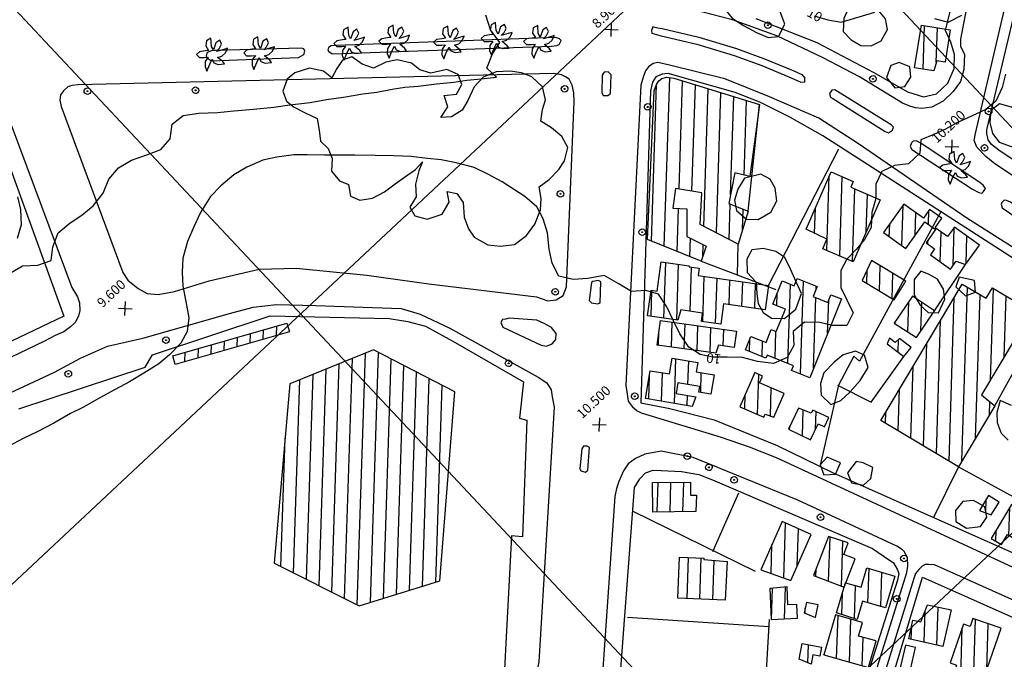
# Model space of a CAD drawing. Extents: x 649309 to 653467, y 5589783 to 5592689.
# Drawn here: x 651356 to 651660, y 5591002 to 5591200 of the extents above; entities that cross this region are included whole.
import ezdxf

# ---------------------------------------------------------------- set-up
doc = ezdxf.new("R2010")
doc.units = 0
doc.header["$LTSCALE"] = 10
doc.header["$MEASUREMENT"] = 0
doc.layers.get('0').update_dxf_attribs({"linetype": 'CONTINUOUS'})
for name, color, linetype in [('10', 2, 'CONTINUOUS'), ('15', 3, 'CONTINUOUS'), ('20', 1, 'CONTINUOUS'), ('49', 42, 'CONTINUOUS'), ('5', 255, 'CONTINUOUS'), ('50', 132, 'CONTINUOUS'), ('51', 255, 'CONTINUOUS'), ('52', 255, 'CONTINUOUS'), ('60', 74, 'CONTINUOUS'), ('90', 255, 'CONTINUOUS'), ('900', 255, 'CONTINUOUS')]:
    doc.layers.add(name, color=color, linetype=linetype)

# ---------------------------------------------------------------- blocks, each defined once
blk = doc.blocks.new('COD042', base_point=(649901.357867, 5591968.057061))
at = {"layer": '5'}
for p, q in [((649899.860267, 5591966.554661), (649902.860267, 5591969.554661)), ((649899.860267, 5591969.554661), (649902.860267, 5591966.554661))]:
    blk.add_line(p, q, dxfattribs=at)
blk = doc.blocks.new('*X1464')
at = {"layer": '51', "color": 0}
for p, q in [((651472.055147, 5590578.285851), (651482.882018, 5590589.112721)), ((651473.921012, 5590574.494815), (651487.62806, 5590588.201862)), ((651479.59974, 5590574.516641), (651489.57903, 5590584.495931))]:
    blk.add_line(p, q, dxfattribs=at)
blk = doc.blocks.new('*X1465')
at = {"layer": '51', "color": 0}
for p, q in [((651468.917864, 5590597.278567), (651472.007151, 5590600.367854)), ((651471.211405, 5590593.915207), (651478.02056, 5590600.724362)), ((651473.504946, 5590590.551847), (651481.818736, 5590598.865637))]:
    blk.add_line(p, q, dxfattribs=at)
blk = doc.blocks.new('*X1521')
at = {"layer": '51', "color": 0}
for p, q in [((651426.931402, 5590653.932106), (651435.938152, 5590662.938854)), ((651429.727217, 5590651.071019), (651438.734762, 5590660.078564)), ((651432.523031, 5590648.209933), (651441.142781, 5590656.829682))]:
    blk.add_line(p, q, dxfattribs=at)
blk = doc.blocks.new('*X1522')
at = {"layer": '51', "color": 0}
for p, q in [((651438.509132, 5590679.809835), (651444.949899, 5590686.250601)), ((651441.452755, 5590677.096556), (651447.893935, 5590683.537736)), ((651444.396377, 5590674.383278), (651450.837971, 5590680.824872))]:
    blk.add_line(p, q, dxfattribs=at)
blk = doc.blocks.new('*X1523')
at = {"layer": '51', "color": 0}
for p, q in [((651451.17985, 5590641.790553), (651457.544868, 5590648.155571)), ((651453.115218, 5590638.06902), (651465.150493, 5590650.104295)), ((651458.685484, 5590637.982385), (651466.835246, 5590646.132147))]:
    blk.add_line(p, q, dxfattribs=at)
blk = doc.blocks.new('*X1524')
at = {"layer": '51', "color": 0}
for p, q in [((651441.583511, 5590631.377313), (651448.412048, 5590638.205849)), ((651444.636756, 5590628.773657), (651451.563856, 5590635.700756))]:
    blk.add_line(p, q, dxfattribs=at)
blk = doc.blocks.new('*X1525')
at = {"layer": '51', "color": 0}
for p, q in [((651462.551309, 5590627.885111), (651472.206788, 5590637.540589)), ((651460.700262, 5590631.690965), (651462.339236, 5590633.329939)), ((651464.402357, 5590624.079258), (651474.256765, 5590633.933666))]:
    blk.add_line(p, q, dxfattribs=at)
blk = doc.blocks.new('*X1526')
at = {"layer": '51', "color": 0}
blk.add_line((651450.440367, 5590625.617268), (651451.662408, 5590626.839309), dxfattribs=at)
blk = doc.blocks.new('*X1537')
at = {"layer": '51', "color": 0}
blk.add_line((651440.621586, 5590613.818487), (651444.568498, 5590617.765399), dxfattribs=at)
blk = doc.blocks.new('*X1538')
at = {"layer": '51', "color": 0}
for p, q in [((651448.025648, 5590608.746351), (651457.440873, 5590618.161576)), ((651450.149135, 5590605.212937), (651459.561611, 5590614.625413)), ((651445.902161, 5590612.279765), (651445.968185, 5590612.345789)), ((651452.272622, 5590601.679523), (651458.485925, 5590607.892826))]:
    blk.add_line(p, q, dxfattribs=at)
blk = doc.blocks.new('*X1539')
at = {"layer": '51', "color": 0}
for p, q in [((651458.475345, 5590617.592949), (651463.17079, 5590622.288394)), ((651460.505063, 5590613.965767), (651467.709479, 5590621.170182)), ((651466.905115, 5590614.708917), (651474.356644, 5590622.160446)), ((651469.004181, 5590611.151083), (651476.453322, 5590618.600223))]:
    blk.add_line(p, q, dxfattribs=at)
blk = doc.blocks.new('*X1549')
at = {"layer": '51', "color": 0}
for p, q in [((651512.949815, 5590600.093617), (651519.033266, 5590606.177067)), ((651508.769955, 5590601.570658), (651511.148498, 5590603.949201)), ((651514.503506, 5590595.990408), (651521.15302, 5590602.639921))]:
    blk.add_line(p, q, dxfattribs=at)
blk = doc.blocks.new('*X1551')
at = {"layer": '51', "color": 0}
for p, q in [((651513.912765, 5590633.941074), (651543.071406, 5590663.099713)), ((651515.178039, 5590629.549447), (651551.016965, 5590665.38837)), ((651518.150046, 5590626.864553), (651556.169124, 5590664.883628)), ((651512.647492, 5590638.332702), (651535.125848, 5590660.811056)), ((651526.094582, 5590629.152187), (651557.434483, 5590660.492087)), ((651511.382219, 5590642.724329), (651527.180289, 5590658.522399)), ((651541.713725, 5590639.114429), (651561.752769, 5590659.153471)), ((651508.851672, 5590651.507584), (651511.289173, 5590653.945084)), ((651510.116946, 5590647.115957), (651519.234731, 5590656.233742)), ((651549.65915, 5590641.402953), (651563.018513, 5590654.762314)), ((651557.604575, 5590643.691476), (651564.284256, 5590650.371157)), ((651534.039117, 5590631.439822), (651536.956681, 5590634.357385))]:
    blk.add_line(p, q, dxfattribs=at)
blk = doc.blocks.new('*X1552')
at = {"layer": '51', "color": 0}
for p, q in [((651532.086985, 5590671.947688), (651532.553154, 5590672.413857)), ((651533.233191, 5590667.436993), (651539.842138, 5590674.04594)), ((651536.361992, 5590664.908894), (651542.620385, 5590671.167286))]:
    blk.add_line(p, q, dxfattribs=at)
blk = doc.blocks.new('*X1553')
at = {"layer": '51', "color": 0}
blk.add_line((651526.732473, 5590664.959374), (651529.485689, 5590667.71259), dxfattribs=at)
blk = doc.blocks.new('*X1554')
at = {"layer": '51', "color": 0}
for p, q in [((651550.088382, 5590688.109787), (651559.055818, 5590697.077222)), ((651549.146511, 5590692.824817), (651551.986349, 5590695.664655)), ((651555.325626, 5590687.69013), (651560.271946, 5590692.63645)), ((651560.604827, 5590687.31243), (651563.713695, 5590690.421298)), ((651556.339373, 5590683.046976), (651557.187003, 5590683.894606)), ((651564.844176, 5590685.894878), (651564.90992, 5590685.960622)), ((651555.353253, 5590676.403956), (651561.863289, 5590682.913992)), ((651557.424464, 5590672.818266), (651565.86521, 5590681.259011)), ((651560.721308, 5590670.458209), (651566.851366, 5590676.588267))]:
    blk.add_line(p, q, dxfattribs=at)
blk = doc.blocks.new('*X1555')
at = {"layer": '51', "color": 0}
for p, q in [((651534.22213, 5590687.072833), (651537.160723, 5590690.011425)), ((651535.466886, 5590682.660688), (651540.993941, 5590688.187743)), ((651536.711642, 5590678.248543), (651542.23697, 5590683.773871))]:
    blk.add_line(p, q, dxfattribs=at)
blk = doc.blocks.new('*X1556')
at = {"layer": '51', "color": 0}
for p, q in [((651532.178594, 5590702.926198), (651548.512459, 5590719.260062)), ((651533.049199, 5590709.453704), (651538.561227, 5590714.965731)), ((651533.884444, 5590698.975148), (651551.291294, 5590716.381996)), ((651535.590294, 5590695.024097), (651551.550242, 5590710.984044)), ((651545.010053, 5590698.786954), (651553.255121, 5590707.032022))]:
    blk.add_line(p, q, dxfattribs=at)
blk = doc.blocks.new('*X1557')
at = {"layer": '51', "color": 0}
for p, q in [((651499.463945, 5590685.71155), (651516.789704, 5590703.037308)), ((651509.183195, 5590701.087699), (651511.930166, 5590703.83467)), ((651493.321728, 5590696.540036), (651496.005714, 5590699.224021)), ((651500.073401, 5590680.664105), (651520.398471, 5590700.989174)), ((651495.113705, 5590692.675111), (651498.468796, 5590696.030202)), ((651521.594842, 5590696.528643), (651522.188549, 5590697.122351)), ((651497.675259, 5590689.579765), (651503.54132, 5590695.445825)), ((651504.222007, 5590679.15581), (651519.698703, 5590694.632505)), ((651514.756004, 5590684.032905), (651522.040637, 5590691.317538))]:
    blk.add_line(p, q, dxfattribs=at)
blk = doc.blocks.new('*X1558')
at = {"layer": '51', "color": 0}
for p, q in [((651480.109055, 5590684.549758), (651483.293999, 5590687.734701)), ((651481.811979, 5590680.595781), (651490.566798, 5590689.350599)), ((651484.422024, 5590677.548926), (651490.51774, 5590683.644641))]:
    blk.add_line(p, q, dxfattribs=at)
blk = doc.blocks.new('*X1559')
at = {"layer": '51', "color": 0}
for p, q in [((651487.404604, 5590666.248406), (651493.069916, 5590671.913718)), ((651485.803919, 5590670.304622), (651486.598396, 5590671.099099)), ((651491.791922, 5590664.978823), (651495.646281, 5590668.833181))]:
    blk.add_line(p, q, dxfattribs=at)
blk = doc.blocks.new('*X1560')
at = {"layer": '51', "color": 0}
for p, q in [((651460.547068, 5590707.111573), (651465.631351, 5590712.195855)), ((651462.984864, 5590703.892468), (651469.18486, 5590710.092463)), ((651465.422659, 5590700.673363), (651475.183733, 5590710.434435)), ((651472.452616, 5590702.046418), (651477.621707, 5590707.215508)), ((651467.860455, 5590697.454257), (651470.086791, 5590699.680593)), ((651473.639284, 5590697.576185), (651477.95439, 5590701.891291))]:
    blk.add_line(p, q, dxfattribs=at)
blk = doc.blocks.new('*X1561')
at = {"layer": '51', "color": 0}
for p, q in [((651474.135999, 5590717.167405), (651477.048961, 5590720.080367)), ((651476.659949, 5590714.034454), (651482.122062, 5590719.496567)), ((651479.183898, 5590710.901502), (651484.64565, 5590716.363253)), ((651481.707848, 5590707.768551), (651487.169237, 5590713.22994)), ((651484.231798, 5590704.6356), (651489.692825, 5590710.096627)), ((651488.589475, 5590703.336376), (651492.216412, 5590706.963313))]:
    blk.add_line(p, q, dxfattribs=at)
blk = doc.blocks.new('*X1562')
at = {"layer": '51', "color": 0}
for p, q in [((651481.093241, 5590722.128449), (651493.311591, 5590734.346798)), ((651478.579063, 5590725.271172), (651484.243999, 5590730.936108)), ((651483.607419, 5590718.985726), (651495.824232, 5590731.202539)), ((651488.429677, 5590718.151083), (651498.125199, 5590727.846604)), ((651489.067927, 5590713.132432), (651499.000125, 5590723.064629)), ((651491.581361, 5590709.988965), (651501.5141, 5590719.921703)), ((651498.66191, 5590711.412613), (651504.028075, 5590716.778778)), ((651501.176088, 5590708.26989), (651506.54205, 5590713.635852)), ((651503.690266, 5590705.127167), (651509.056025, 5590710.492926))]:
    blk.add_line(p, q, dxfattribs=at)
blk = doc.blocks.new('*X1563')
at = {"layer": '51', "color": 0}
for p, q in [((651494.580851, 5590742.16606), (651528.869333, 5590776.45454)), ((651496.378615, 5590738.306924), (651533.304673, 5590775.232979)), ((651511.837287, 5590748.108694), (651535.541739, 5590771.813144)), ((651514.28942, 5590744.903926), (651537.591449, 5590768.205953)), ((651509.473437, 5590734.431042), (651539.641159, 5590764.598763)), ((651510.966323, 5590730.267028), (651541.690869, 5590760.991572)), ((651522.244612, 5590735.888416), (651543.74058, 5590757.384381)), ((651529.462751, 5590737.449653), (651545.79029, 5590753.777191)), ((651498.176379, 5590734.447787), (651507.578499, 5590743.849906)), ((651499.974143, 5590730.58865), (651503.974554, 5590734.589061)), ((651512.459209, 5590726.103013), (651520.180337, 5590733.82414)), ((651502.842293, 5590727.799899), (651505.51854, 5590730.476146)), ((651517.538014, 5590725.524917), (651522.021654, 5590730.008557))]:
    blk.add_line(p, q, dxfattribs=at)
blk = doc.blocks.new('*X1564')
at = {"layer": '51', "color": 0}
blk.add_line((651512.483794, 5590610.060695), (651515.432687, 5590613.009588), dxfattribs=at)
blk = doc.blocks.new('*X1565')
at = {"layer": '51', "color": 0}
for p, q in [((651606.832339, 5590691.099241), (651624.369344, 5590708.636245)), ((651603.320827, 5590693.24463), (651615.242287, 5590705.166089))]:
    blk.add_line(p, q, dxfattribs=at)
blk = doc.blocks.new('*X1566')
at = {"layer": '51', "color": 0}
for p, q in [((651632.646767, 5590709.637472), (651659.91397, 5590736.904672)), ((651635.028445, 5590706.362249), (651662.274382, 5590733.608183)), ((651648.846097, 5590714.522999), (651664.577191, 5590730.254092)), ((651630.265089, 5590712.912695), (651641.87149, 5590724.519094))]:
    blk.add_line(p, q, dxfattribs=at)
blk = doc.blocks.new('*X1602')
at = {"layer": '51', "color": 0}
for p, q in [((651592.303323, 5590723.537125), (651601.785905, 5590733.019706)), ((651596.712995, 5590722.289896), (651604.247952, 5590729.824853))]:
    blk.add_line(p, q, dxfattribs=at)
blk = doc.blocks.new('*X1675')
at = {"layer": '51', "color": 0}
for p, q in [((651363.775541, 5590813.640748), (651365.849566, 5590815.714774)), ((651367.514848, 5590811.723155), (651369.589184, 5590813.797491)), ((651371.254155, 5590809.805561), (651373.328802, 5590811.880207)), ((651374.993463, 5590807.887968), (651377.068419, 5590809.962924)), ((651378.73277, 5590805.970374), (651380.808037, 5590808.045641)), ((651382.472078, 5590804.052781), (651384.547655, 5590806.128358)), ((651386.211385, 5590802.135187), (651388.287272, 5590804.211074)), ((651389.950693, 5590800.217594), (651392.02689, 5590802.293791))]:
    blk.add_line(p, q, dxfattribs=at)
blk = doc.blocks.new('*X1682')
at = {"layer": '51', "color": 0}
for p, q in [((651343.592771, 5590742.945585), (651385.884691, 5590785.237502)), ((651345.110549, 5590738.806463), (651389.963796, 5590783.659706)), ((651346.628327, 5590734.66734), (651394.042901, 5590782.08191)), ((651348.146105, 5590730.528217), (651398.122005, 5590780.504113)), ((651349.663883, 5590726.389094), (651402.20111, 5590778.926317)), ((651351.181661, 5590722.249971), (651406.280214, 5590777.34852)), ((651342.074993, 5590747.084708), (651370.145154, 5590775.154867)), ((651354.633288, 5590720.044697), (651409.374386, 5590774.785791)), ((651358.445159, 5590718.199667), (651410.860321, 5590770.614826)), ((651362.25703, 5590716.354637), (651412.346257, 5590766.44386)), ((651366.068901, 5590714.509607), (651413.832193, 5590762.272895)), ((651369.880772, 5590712.664577), (651415.318129, 5590758.10193)), ((651373.692643, 5590710.819547), (651416.804064, 5590753.930965))]:
    blk.add_line(p, q, dxfattribs=at)
blk = doc.blocks.new('COD003', base_point=(649942.140172, 5591016.992338))
at = {"layer": '52'}
for points in [[(649942.165772, 5591015.980138), (649941.763772, 5591016.049738), (649941.435772, 5591016.268938), (649941.194372, 5591016.677738), (649941.127372, 5591017.041738), (649941.226172, 5591017.424138), (649941.459172, 5591017.763738), (649941.791572, 5591017.936138), (649942.183772, 5591018.000338), (649942.557172, 5591017.926738), (649942.869572, 5591017.722538), (649943.073172, 5591017.353738), (649943.134972, 5591016.999938), (649943.066972, 5591016.585738), (649942.883772, 5591016.281938), (649942.563972, 5591016.066938)], [(649942.154772, 5591017.121538), (649942.201972, 5591017.112738), (649942.240972, 5591017.093738), (649942.258572, 5591017.060138), (649942.276572, 5591017.012938), (649942.285772, 5591016.975738), (649942.280172, 5591016.936338), (649942.261172, 5591016.898138), (649942.238372, 5591016.873538), (649942.193372, 5591016.866938), (649942.143372, 5591016.851738), (649942.089572, 5591016.867138), (649942.042172, 5591016.882538), (649942.021572, 5591016.900738), (649942.013972, 5591016.936338), (649942.013172, 5591016.970338), (649942.019572, 5591017.042138), (649942.043572, 5591017.085538), (649942.068172, 5591017.103338), (649942.094772, 5591017.112738), (649942.119772, 5591017.118738)]]:
    blk.add_lwpolyline(points, close=True, dxfattribs=at)
blk = doc.blocks.new('VAL16')
at = {"layer": '10'}
for points in [[(651609.82, 5590704.92, 10), (651606.25, 5590702.64, 10), (651601.93, 5590700.87, 10), (651597.87, 5590701.14, 10), (651593.3, 5590702.68, 10), (651588.74, 5590704.21, 10), (651584.67, 5590705.24, 10), (651580.87, 5590706.52, 10), (651576.81, 5590708.06, 10), (651573.75, 5590705.27, 10), (651568.93, 5590705.29, 10), (651565.38, 5590707.84, 10), (651561.32, 5590709.12, 10), (651557.25, 5590707.61, 10), (651554.2, 5590704.31, 10), (651550.38, 5590702.03, 10), (651547.07, 5590698.74, 10), (651543, 5590697.48, 10), (651538.94, 5590696.98, 10), (651534.87, 5590696.74, 10), (651531.06, 5590695.48, 10), (651527.5, 5590691.68, 10), (651526.21, 5590687.62, 10), (651524.93, 5590683.3, 10), (651520.87, 5590681.79, 10), (651517.57, 5590684.84, 10), (651515.3, 5590688.15, 10), (651512, 5590691.47, 10), (651507.43, 5590691.74, 10), (651504.63, 5590688.44, 10), (651500.56, 5590687.18, 10), (651496.25, 5590688.72, 10), (651492.96, 5590692.54, 10), (651490.43, 5590696.61, 10), (651487.14, 5590699.93, 10), (651483.84, 5590702.98, 10), (651481.57, 5590706.3, 10), (651480.56, 5590710.36, 10), (651481.34, 5590715.19, 10), (651482.62, 5590719.51, 10), (651484.15, 5590724.08, 10), (651484.93, 5590728.65, 10), (651482.9, 5590732.22, 10), (651479.36, 5590735.02, 10), (651478.1, 5590739.6, 10), (651476.59, 5590744.43, 10), (651472.28, 5590747.24, 10), (651468.73, 5590750.05, 10), (651466.2, 5590753.87, 10), (651467.48, 5590758.18, 10), (651469.78, 5590761.99, 10), (651472.84, 5590766.05, 10), (651474.88, 5590770.11, 10), (651475.91, 5590774.17, 10), (651475.41, 5590779, 10), (651474.41, 5590783.07, 10), (651473.4, 5590787.14, 10), (651471.89, 5590791.72, 10), (651470.12, 5590796.3, 10), (651467.09, 5590801.14, 10), (651464.31, 5590804.96, 10), (651461.52, 5590808.27, 10), (651458.23, 5590812.09, 10), (651454.43, 5590815.92, 10), (651450.38, 5590819.99, 10), (651445.82, 5590824.33, 10), (651442.02, 5590827.9, 10), (651438.98, 5590830.7, 10), (651435.18, 5590834.52, 10), (651432.14, 5590837.33, 10), (651427.83, 5590840.39, 10), (651424.02, 5590842.69, 10), (651418.95, 5590844.48, 10), (651414.38, 5590845.51, 10), (651409.05, 5590845.78, 10), (651404.48, 5590845.54, 10), (651398.89, 5590844.03, 10), (651394.31, 5590842.26, 10), (651389.73, 5590840.24, 10), (651385.15, 5590837.46, 10), (651382.1, 5590834.42, 10), (651379.3, 5590831.12, 10), (651376.75, 5590827.06, 10), (651373.94, 5590822.75, 10), (651370.63, 5590819.96, 10), (651366.82, 5590818.7, 10), (651361.74, 5590818.46, 10), (651357.42, 5590818.73, 10), (651352.09, 5590819.76, 10), (651347.01, 5590820.79, 10), (651340.42, 5590822.59, 10), (651336.1, 5590823.62, 10), (651331.03, 5590824.9, 10), (651326.97, 5590826.19, 10), (651321.13, 5590827.47, 10), (651315.8, 5590829.01, 10), (651310.98, 5590830.55, 10), (651305.9, 5590831.84, 10)], [(651605.57, 5590732.63, 10), (651607.85, 5590728.81, 10), (651612.42, 5590727.53, 10)], [(651578.98, 5590758.63, 10), (651581.25, 5590754.81, 10), (651583.78, 5590751.5, 10), (651593.42, 5590746.65, 10)]]:
    blk.add_polyline3d(points, dxfattribs=at)
at = {"layer": '15'}
for points in [[(651342.83, 5590870.62, 8), (651347.4, 5590869.59, 8), (651350.95, 5590866.53, 8), (651355, 5590864.74, 8), (651358.31, 5590867.53, 8), (651362.38, 5590869.55, 8), (651367.21, 5590869.28, 8), (651371.52, 5590868.51, 8), (651376.09, 5590868.24, 8), (651380.92, 5590868.99, 8), (651385.24, 5590871.01, 8), (651389.82, 5590871.5, 8), (651394.38, 5590870.47, 8), (651398.95, 5590868.43, 8), (651403.26, 5590866.64, 8), (651407.58, 5590867.13, 8), (651411.15, 5590869.92, 8), (651415.46, 5590869.65, 8), (651419.52, 5590866.85, 8), (651423.83, 5590863.02, 8), (651427.88, 5590859.96, 8), (651432.7, 5590856.13, 8), (651437.76, 5590852.31, 8), (651441.82, 5590849.5, 8), (651446.89, 5590845.67, 8), (651451.2, 5590842.87, 8), (651455.51, 5590839.8, 8), (651460.58, 5590836.49, 8), (651464.13, 5590833.93, 8), (651468.19, 5590831.38, 8), (651471.48, 5590829.08, 8), (651474.78, 5590826.53, 8), (651479.34, 5590823.22, 8), (651483.65, 5590819.9, 8), (651486.94, 5590817.6, 8), (651490.49, 5590814.8, 8), (651494.29, 5590811.99, 8), (651494.05, 5590816.06, 8), (651498.37, 5590818.08, 8), (651502.44, 5590819.08, 8), (651502.96, 5590823.91, 8), (651505, 5590828.23, 8)], [(651360.9, 5590886.33, 6), (651358.86, 5590882.77, 6), (651355.8, 5590879.22, 6), (651351.99, 5590876.95, 6)]]:
    blk.add_polyline3d(points, dxfattribs=at)
at = {"layer": '20'}
for points in [[(651377.22, 5590909.92), (651353.96, 5590854.32), (651353.19, 5590851.02), (651352.42, 5590849.24), (651350.89, 5590847.47), (651349.37, 5590846.46), (651347.33, 5590845.7), (651345.3, 5590845.71), (651342.76, 5590845.97), (651339.97, 5590846.99), (651336.17, 5590848.02), (651191.02, 5590893.92)], [(651636.84, 5590743.98), (651607.07, 5590722.46), (651605.54, 5590720.69), (651604.77, 5590718.15), (651601.46, 5590714.85), (651598.15, 5590712.83), (651594.34, 5590712.08), (651590.03, 5590712.09), (651586.22, 5590713.12), (651583.68, 5590714.9), (651582.42, 5590716.43), (651581.41, 5590717.96), (651580.4, 5590720.25), (651576.37, 5590735.26), (651572.09, 5590747.21), (651566.29, 5590761.97), (651559.72, 5590774.95), (651552.64, 5590786.16)], [(651307.97, 5590846.83), (651332.08, 5590838.88), (651340.96, 5590836.57), (651349.59, 5590833.49), (651359.22, 5590827.87), (651384.08, 5590815.1), (651390.67, 5590811.52), (651396.5, 5590807.18), (651405.11, 5590798.77), (651423.86, 5590779.91), (651426.89, 5590774.56), (651430.68, 5590765.15), (651440.25, 5590735.39), (651441, 5590732.33), (651440.49, 5590729.79), (651439.21, 5590728.02), (651437.43, 5590725.23), (651380.14, 5590671), (651378.36, 5590669.73), (651376.83, 5590669.74), (651375.82, 5590669.99), (651374.8, 5590670.76)], [(651601.24, 5590632.51), (651588.43, 5590686.93), (651587.94, 5590690.49), (651587.95, 5590694.56), (651588.71, 5590696.59), (651590.5, 5590697.86), (651660.46, 5590744.68)], [(651540.2, 5590790.26), (651539.19, 5590789.75), (651538.68, 5590788.99), (651540.19, 5590786.45), (651546.52, 5590777.02), (651552.58, 5590766.59), (651556.63, 5590758.44), (651560.67, 5590749.53), (651561.93, 5590746.48), (651562.94, 5590745.72), (651563.7, 5590746.48)], [(651540.2, 5590790.26), (651540.46, 5590790), (651541.22, 5590788.98), (651541.96, 5590787.89), (651548.44, 5590778.23), (651554.59, 5590767.66), (651558.68, 5590759.42), (651562.75, 5590750.44), (651563.79, 5590747.92), (651563.7, 5590746.48), (651563.7, 5590746.48)], [(651594.27, 5590588.81), (651570.64, 5590680.63), (651561.86, 5590720.3), (651558.34, 5590734.55), (651551.78, 5590749.81), (651545.46, 5590763.3), (651535.85, 5590778.07), (651533.83, 5590781.13), (651532.56, 5590781.89), (651530.78, 5590782.15), (651529.26, 5590781.9), (651527.73, 5590781.14), (651525.19, 5590779.63), (651458.22, 5590715), (651456.69, 5590712.72), (651455.42, 5590710.94), (651455.16, 5590708.91), (651455.41, 5590706.88), (651455.91, 5590705.6), (651468.81, 5590683.2), (651473.1, 5590675.06), (651476.89, 5590666.91), (651519.28, 5590561.83)], [(651509.59, 5590549.65), (651510.61, 5590551.43), (651511.13, 5590553.21), (651511.64, 5590554.98), (651511.64, 5590556.51), (651511.39, 5590557.78), (651489.94, 5590609.18), (651488.68, 5590610.46), (651487.92, 5590611.22), (651486.9, 5590611.48), (651485.38, 5590611.48), (651483.85, 5590611.23), (651482.33, 5590610.47), (651420.77, 5590575.32)], [(651418.49, 5590577.36), (651482.08, 5590613.27), (651483.61, 5590614.54), (651485.39, 5590616.57), (651485.9, 5590618.6), (651485.91, 5590619.36), (651485.4, 5590621.39), (651472.79, 5590652.69), (651458.14, 5590684.5), (651452.32, 5590692.65), (651448.01, 5590695.46), (651444.97, 5590696.49), (651442.18, 5590696.75), (651439.63, 5590696.25), (651436.33, 5590694.73), (651434.29, 5590693.72), (651432.26, 5590692.2), (651274.41, 5590545.74)]]:
    blk.add_lwpolyline(points, dxfattribs=at)
for points in [[(651368.67, 5590846.91), (651368.16, 5590844.12), (651368.65, 5590840.05), (651369.66, 5590837), (651371.94, 5590834.45), (651376.25, 5590831.64), (651386.4, 5590826.78), (651400.09, 5590818.86), (651408.7, 5590811.21), (651423.13, 5590794.65), (651435.29, 5590779.62), (651456.8, 5590753.89), (651458.57, 5590750.58), (651460.6, 5590749.05), (651463.14, 5590748.54), (651465.68, 5590749.8), (651506.68, 5590790.1), (651508.46, 5590792.13), (651509.74, 5590794.16), (651510.25, 5590796.19), (651510, 5590797.46), (651509.5, 5590798.73), (651507.98, 5590800.77), (651398.27, 5590898.68), (651396.75, 5590899.95), (651395.48, 5590900.46), (651393.7, 5590900.47), (651392.18, 5590900.22), (651390.91, 5590899.21), (651389.89, 5590897.43)], [(651436.56, 5590877.47), (651435.55, 5590878.24), (651434.28, 5590878.75), (651433.26, 5590878.24), (651433.01, 5590877.74), (651433.51, 5590875.96), (651453.78, 5590858.36), (651455.56, 5590857.85), (651456.57, 5590858.35), (651456.83, 5590859.12), (651456.32, 5590859.88)], [(651464.94, 5590852.99), (651463.67, 5590854.01), (651462.66, 5590854.27), (651461.9, 5590853.76), (651461.89, 5590853.26), (651462.14, 5590851.98), (651513.33, 5590807.36), (651514.59, 5590806.34), (651515.36, 5590806.09), (651516.63, 5590806.59), (651516.63, 5590807.35), (651516.12, 5590808.37)], [(651514.8, 5590786.26), (651514.54, 5590785.25), (651515.55, 5590784.23), (651516.57, 5590784.22), (651520.64, 5590788.28), (651520.65, 5590789.55), (651519.63, 5590790.32), (651518.61, 5590790.06)], [(651446.14, 5590754.94), (651445.13, 5590755.45), (651444.37, 5590755.96), (651443.35, 5590755.71), (651442.84, 5590754.19), (651447.63, 5590741.97), (651448.64, 5590740.7), (651450.42, 5590739.93), (651452.2, 5590740.18), (651453.47, 5590741.45), (651453.73, 5590743.74), (651452.97, 5590746.28), (651451.96, 5590748.57)], [(651469.21, 5590739.37), (651469.97, 5590739.11), (651474.55, 5590743.68), (651474.3, 5590744.44), (651472.78, 5590745.46), (651472.27, 5590745.46), (651467.95, 5590741.92), (651467.94, 5590740.9)], [(651568, 5590737.57), (651567.24, 5590738.08), (651565.97, 5590737.83), (651565.46, 5590736.81), (651565.71, 5590736.05), (651570.48, 5590717.48), (651570.99, 5590716.46), (651572.51, 5590716.21), (651573.28, 5590716.71), (651573.28, 5590717.73)], [(651430.26, 5590705.93), (651430.01, 5590705.17), (651430.77, 5590703.9), (651431.78, 5590703.89), (651436.87, 5590708.71), (651436.62, 5590709.47), (651435.86, 5590710.24), (651434.85, 5590709.98)], [(651576.05, 5590707.55), (651575.54, 5590708.83), (651574.78, 5590709.34), (651574.02, 5590709.34), (651573, 5590708.83), (651572.74, 5590707.82), (651578.02, 5590685.94), (651578.78, 5590683.91), (651579.28, 5590683.15), (651580.04, 5590683.14), (651581.06, 5590683.39), (651581.32, 5590684.66), (651581.07, 5590685.94)], [(651583.83, 5590675), (651583.33, 5590676.27), (651582.82, 5590676.78), (651581.8, 5590676.78), (651581.3, 5590676.53), (651580.79, 5590675.52), (651585.05, 5590656.19), (651586.06, 5590654.15), (651586.82, 5590653.9), (651587.84, 5590654.15), (651588.1, 5590654.91), (651587.85, 5590657.2)]]:
    blk.add_lwpolyline(points, close=True, dxfattribs=at)
at = {"layer": '49'}
for points in [[(651275.87, 5590999.92), (651375.21, 5590917.55), (651346.07, 5590849.52), (651196.87, 5590896.96), (651202.23, 5590908.89)], [(651316.33, 5590838.16), (651353.62, 5590820.77), (651357.94, 5590822.03), (651392.69, 5590805.92), (651419.03, 5590780.18), (651422.58, 5590775.59), (651425.61, 5590770.76), (651428.63, 5590761.6), (651435.93, 5590737.43), (651427.28, 5590730.08), (651428.54, 5590728.05), (651402.83, 5590702.7), (651400.55, 5590705.25), (651348.1, 5590654.82), (651348.06, 5590641.61), (651234, 5590535.18), (651224.83, 5590525.29), (651224.31, 5590522.24), (651223.54, 5590519.7), (651186.12, 5590486.26), (651146.9, 5590445.45), (651138.75, 5590436.07), (651130.6, 5590425.93)], [(651565.29, 5590770.36), (651573.88, 5590752.04), (651580.43, 5590733.21), (651583.96, 5590721.77), (651586.48, 5590717.18), (651590.03, 5590715.14), (651594.86, 5590715.13), (651599.44, 5590717.15), (651602.49, 5590720.19), (651604.28, 5590723.74), (651605.56, 5590727.55), (651637.36, 5590748.3)], [(651522.74, 5590728.52), (651547.84, 5590750.17)], [(651605.31, 5590632.75), (651592.25, 5590689.21), (651591.75, 5590692.01), (651592.01, 5590693.78), (651593.03, 5590695.56), (651593.79, 5590696.32), (651658.67, 5590739.35)], [(651501.59, 5590727.12), (651512.37, 5590704.9)], [(651506.85, 5590716.42), (651513.5, 5590723.2)], [(651511.57, 5590707.35), (651556.39, 5590723.35)], [(651274.65, 5590539.64), (651438.6, 5590690.15), (651441.65, 5590690.9), (651444.19, 5590691.15), (651446.48, 5590690.13), (651448.25, 5590688.34), (651452.55, 5590683.76), (651455.84, 5590679.43), (651457.86, 5590675.35), (651479.32, 5590625.99), (651480.32, 5590621.66), (651481.08, 5590618.36), (651480.56, 5590616.07), (651480.05, 5590614.8), (651478.27, 5590613.54), (651410.11, 5590575.35)], [(651566.3, 5590687.6), (651516.12, 5590671.01), (651515.86, 5590673.4), (651506.26, 5590670.06), (651485.25, 5590655.85)], [(651433.18, 5590685.17), (651448.12, 5590645.66)], [(651506.11, 5590670.31), (651510.05, 5590659.35), (651527.1, 5590662.68)], [(651543.66, 5590666.55), (651560.53, 5590670.42)], [(651442.69, 5590659.06), (651461.02, 5590666.85)], [(651439.41, 5590630.28), (651409.49, 5590662.2)], [(651537.2, 5590632.35), (651570.44, 5590643.04)], [(651350.42, 5590609.2), (651380.89, 5590577.36), (651395.19, 5590590.32), (651410.56, 5590603.03), (651425.77, 5590617.17), (651441.09, 5590631.76)], [(651516.12, 5590626.28), (651499.75, 5590620.12)], [(651516.12, 5590626.28), (651526.19, 5590595.56), (651552.24, 5590605.97), (651559.19, 5590592.47)]]:
    blk.add_lwpolyline(points, dxfattribs=at)
for points in [[(651457.95, 5590707.89), (651463.26, 5590700.5), (651470.85, 5590688.53), (651479.69, 5590669.45), (651486.5, 5590651.64), (651525.11, 5590559.78), (651591.22, 5590587.04), (651559.55, 5590713.7), (651555.53, 5590729.72), (651552.01, 5590740.92), (651548.48, 5590750.59), (651544.94, 5590757.97), (651533.82, 5590776.55), (651532.3, 5590777.57), (651530.27, 5590778.34), (651528.49, 5590777.84), (651526.2, 5590776.32)], [(651329.36, 5590486.62), (651328.63, 5590496.79), (651326.09, 5590496.54), (651324.86, 5590512.3), (651424.57, 5590570.99), (651423.31, 5590573.28), (651484.61, 5590608.94), (651508.5, 5590552.16), (651460.41, 5590532.51), (651329.28, 5590482.1)]]:
    blk.add_lwpolyline(points, close=True, dxfattribs=at)
at = {"layer": '50'}
for points in [[(651362.27, 5590817.55), (651394.96, 5590800.79), (651393.69, 5590798.3), (651360.93, 5590815.1)], [(651374.89, 5590710.24), (651418.29, 5590749.76), (651408.81, 5590776.37), (651382.75, 5590786.45), (651341.27, 5590749.28), (651351.42, 5590721.6)], [(651494.02, 5590743.37), (651527.02, 5590775.52), (651528.85, 5590776.45), (651530.17, 5590776.76), (651531.34, 5590776.71), (651532.72, 5590775.9), (651534.14, 5590774.28), (651547.84, 5590750.17), (651530.42, 5590735.94), (651527.89, 5590739.93), (651519.97, 5590734.26), (651522.74, 5590728.52), (651513.5, 5590723.2), (651509.04, 5590735.64), (651516.19, 5590742.42), (651511.14, 5590749.02), (651506.37, 5590745.09), (651509.43, 5590741.95), (651503.55, 5590735.72), (651505.9, 5590729.46), (651501.59, 5590727.12)], [(651483.82, 5590718.72), (651477.9, 5590726.12), (651484.12, 5590731.09), (651485.24, 5590729.7), (651492.43, 5590735.45), (651497.88, 5590728.63), (651497.65, 5590728.44), (651499.62, 5590725.98), (651497.82, 5590724.54), (651511.57, 5590707.35), (651505.68, 5590702.64), (651497.6, 5590712.74), (651492.58, 5590708.74), (651488.83, 5590713.43), (651490.89, 5590715.08), (651486.62, 5590720.41)], [(651594.34, 5590720.89), (651590.67, 5590725.66), (651601.2, 5590733.78), (651606.71, 5590726.63), (651598.71, 5590720.47), (651597.12, 5590722.53)], [(651485.34, 5590703.26), (651473.86, 5590717.51), (651479.84, 5590722.33), (651494.74, 5590703.83), (651490.77, 5590700.63), (651487.66, 5590704.49)], [(651531.99, 5590712.13), (651549.81, 5590719.82), (651552.77, 5590712.95), (651551.03, 5590712.19), (651554.96, 5590703.08), (651535.7, 5590694.77), (651531.62, 5590704.22), (651534.61, 5590705.51)], [(651468.78, 5590696.24), (651459.95, 5590707.9), (651466.88, 5590713.14), (651470.48, 5590708.38), (651474.46, 5590711.39), (651479.33, 5590704.96), (651476.98, 5590703.18), (651480.39, 5590698.67), (651475.57, 5590695.03), (651473.28, 5590698.05), (651474.68, 5590699.1), (651470.56, 5590704.55), (651467.91, 5590702.55), (651471.65, 5590697.62)], [(651525.29, 5590688.91), (651501.38, 5590677.84), (651498.84, 5590683.33), (651500.26, 5590683.99), (651496.57, 5590691.97), (651495.64, 5590691.54), (651492.77, 5590697.73), (651496.82, 5590699.6), (651498.94, 5590695.01), (651502.9, 5590696.84), (651503.59, 5590695.34), (651510.39, 5590698.49), (651508.62, 5590702.3), (651515.63, 5590705.55), (651517.31, 5590701.91), (651519.5, 5590702.93), (651522.31, 5590696.86), (651519.31, 5590695.47), (651521.38, 5590691.01), (651523.7, 5590692.09)], [(651560.53, 5590670.42), (651567.79, 5590671.87), (651565.92, 5590681.27), (651562.33, 5590680.55), (651561.41, 5590685.21), (651564.92, 5590685.91), (651564.01, 5590690.48), (651560.83, 5590689.85), (651559.37, 5590697.14), (651548.71, 5590695.01), (651550.37, 5590686.7), (651560.33, 5590688.69), (651561.13, 5590684.68), (651556.21, 5590683.7), (651556.84, 5590680.52), (651554.62, 5590680.08), (651556.12, 5590672.56), (651559.1, 5590673.15)], [(651484.96, 5590676.56), (651492.22, 5590679.69), (651488.94, 5590687.31), (651491.05, 5590688.22), (651490.02, 5590690.63), (651479.45, 5590686.08), (651482.65, 5590678.65), (651483.6, 5590679.06)], [(651533.78, 5590688.64), (651536.92, 5590677.51), (651543.48, 5590679.36), (651540.14, 5590691.22)], [(651447.34, 5590671.67), (651437.5, 5590680.74), (651443.67, 5590687.43), (651452.33, 5590679.45), (651449.64, 5590676.54), (651450.96, 5590675.32)], [(651492.39, 5590673.39), (651485.64, 5590670.72), (651488.43, 5590663.65), (651493.49, 5590665.65), (651494.29, 5590663.61), (651497.25, 5590664.78), (651495.24, 5590669.86), (651494.2, 5590669.46)], [(651534.01, 5590664.38), (651543.66, 5590666.55), (651541.87, 5590674.5), (651532, 5590672.29)], [(651526.06, 5590669.13), (651527.1, 5590662.68), (651530.68, 5590663.25), (651529.97, 5590667.71), (651528.1, 5590667.72), (651527.76, 5590669.83)], [(651537.2, 5590632.35), (651516.12, 5590626.28), (651508.39, 5590653.11), (651555.64, 5590666.72), (651558.02, 5590658.46), (651561.65, 5590659.51), (651565.55, 5590645.98), (651536.56, 5590637.63)], [(651443.84, 5590653.87), (651435.22, 5590645.45), (651424.94, 5590655.97), (651434.05, 5590664.87), (651439.32, 5590659.48), (651439.01, 5590659.17)], [(651454.16, 5590636.06), (651468.52, 5590642.16), (651464.69, 5590651.19), (651449.62, 5590644.79)], [(651447.74, 5590638.74), (651441.51, 5590631.44), (651447.69, 5590626.17), (651450.43, 5590629.37), (651448.36, 5590631.14), (651451.98, 5590635.37)], [(651471.94, 5590638.01), (651460.37, 5590632.37), (651464.83, 5590623.2), (651473.31, 5590627.33), (651471.64, 5590630.76), (651475.1, 5590632.45)], [(651451.91, 5590622.43), (651455.21, 5590624.73), (651453.06, 5590627.81), (651450.31, 5590625.9)], [(651457.66, 5590619.05), (651463.65, 5590622.57), (651466.05, 5590623.99), (651468.61, 5590619.64), (651473.98, 5590622.8), (651478.55, 5590615.04), (651469.76, 5590609.87), (651465.99, 5590616.26), (651460.9, 5590613.26)], [(651439.37, 5590616.49), (651443.38, 5590619.4), (651446.95, 5590614.49), (651444.66, 5590612.82), (651443.41, 5590614.54), (651441.08, 5590612.84)], [(651445.89, 5590612.3), (651453.3, 5590599.97), (651460.61, 5590604.36), (651457.7, 5590609.2), (651461.46, 5590611.46), (651457.04, 5590618.83)], [(651513.27, 5590608.47), (651517.79, 5590609.71), (651516.79, 5590613.38), (651511.55, 5590611.95)], [(651514.22, 5590595.91), (651522.4, 5590598.23), (651520.07, 5590606.47), (651508.32, 5590603.15), (651509.32, 5590599.64), (651512.79, 5590600.62)], [(651479.93, 5590601.64), (651484.11, 5590595.5), (651474.57, 5590588.99), (651468.46, 5590597.95), (651473.36, 5590601.29), (651474.8, 5590599.18)], [(651460.45, 5590589.37), (651468.16, 5590594.58), (651466.37, 5590597.22), (651459.25, 5590592.41)], [(651475.08, 5590572.14), (651491.53, 5590580.79), (651487.25, 5590588.92), (651484.97, 5590587.71), (651483.94, 5590589.67), (651472.72, 5590583.76), (651473.71, 5590581.88), (651470.99, 5590580.45)]]:
    blk.add_lwpolyline(points, close=True, dxfattribs=at)
at = {"layer": '60'}
for points in [[(651433.51, 5590877.48), (651431.9, 5590877.12), (651430.76, 5590876.03), (651430.24, 5590874.61), (651432.34, 5590875.58), (651433.96, 5590876.15), (651433.51, 5590874.98), (651434.16, 5590873.68), (651435.7, 5590872.51), (651435.79, 5590873.41), (651435.54, 5590875.44), (651436.79, 5590874.82), (651438.28, 5590874.82), (651439.7, 5590875.42), (651438.59, 5590875.94), (651436.56, 5590876.96), (651437.92, 5590877.08), (651439.21, 5590877.56), (651439.66, 5590878.86), (651438.28, 5590879.1), (651436.18, 5590878.01), (651436.51, 5590879.22), (651438.08, 5590881.16), (651436.55, 5590881.57), (651435.29, 5590880.56), (651434.97, 5590878.94), (651434.12, 5590879.55), (651432.66, 5590880.52), (651431.45, 5590880.56), (651431.49, 5590879.27), (651432.58, 5590878.21)], [(651444.47, 5590867.89), (651442.85, 5590867.53), (651441.72, 5590866.43), (651441.19, 5590865.02), (651443.29, 5590865.99), (651444.91, 5590866.56), (651444.46, 5590865.38), (651445.11, 5590864.09), (651446.65, 5590862.92), (651446.74, 5590863.82), (651446.49, 5590865.85), (651447.74, 5590865.22), (651449.23, 5590865.22), (651450.65, 5590865.83), (651449.54, 5590866.35), (651447.51, 5590867.37), (651448.87, 5590867.49), (651450.16, 5590867.97), (651450.61, 5590869.26), (651449.23, 5590869.51), (651447.13, 5590868.42), (651447.46, 5590869.63), (651449.03, 5590871.57), (651447.5, 5590871.97), (651446.24, 5590870.96), (651445.92, 5590869.35), (651445.07, 5590869.95), (651443.62, 5590870.92), (651442.4, 5590870.96), (651442.44, 5590869.67), (651443.53, 5590868.62)], [(651457.05, 5590846.66), (651456.55, 5590849.97), (651454.02, 5590853.53), (651449.71, 5590855.58), (651446.66, 5590855.84), (651443.1, 5590854.07), (651441.82, 5590851.03), (651442.32, 5590847.97), (651443.59, 5590844.41), (651445.1, 5590840.6), (651443.06, 5590837.55), (651441.02, 5590834.76), (651441.26, 5590831.46), (651439.99, 5590828.41), (651437.19, 5590825.62), (651436.92, 5590821.81), (651438.18, 5590819.01), (651436.14, 5590815.97), (651437.41, 5590813.17), (651440.7, 5590810.87), (651444.76, 5590809.84), (651448.82, 5590809.32), (651452.38, 5590808.8), (651456.44, 5590808.28), (651459.74, 5590808.53), (651456.95, 5590807.27), (651453.38, 5590804.99), (651450.84, 5590801.95), (651447.28, 5590800.94), (651446.51, 5590797.89), (651448.53, 5590794.58), (651453.1, 5590792.54), (651457.16, 5590793.8), (651458.95, 5590796.59), (651460.72, 5590794.04), (651460.2, 5590790.74), (651457.4, 5590787.19), (651455.87, 5590783.63), (651455.35, 5590780.58), (651456.86, 5590776.01), (651459.39, 5590772.95), (651462.94, 5590770.4), (651467.51, 5590769.88), (651471.83, 5590770.63), (651476.16, 5590772.65), (651478.7, 5590775.18), (651480.74, 5590778.23), (651484.55, 5590777.71), (651488.87, 5590777.95), (651491.92, 5590778.7), (651495.48, 5590780.98), (651496.51, 5590784.79), (651496.01, 5590788.86), (651495, 5590792.67), (651497.8, 5590794.95), (651500.6, 5590796.47), (651502.64, 5590800.02), (651502.4, 5590804.6), (651500.88, 5590807.65), (651498.61, 5590810.45), (651495.31, 5590813.26), (651491.25, 5590814.8), (651487.19, 5590814.55), (651482.87, 5590812.79), (651479.56, 5590811.78), (651475.75, 5590812.55), (651473.22, 5590814.59), (651477.03, 5590815.6), (651478.56, 5590818.9), (651481.61, 5590816.6), (651484.91, 5590817.61), (651486.19, 5590820.66), (651484.67, 5590824.22), (651480.36, 5590826.77), (651478.59, 5590829.83), (651478.09, 5590833.13), (651475.57, 5590836.95), (651472.52, 5590838.74), (651468.46, 5590840.02), (651466.69, 5590843.33), (651465.94, 5590847.14), (651463.15, 5590848.42), (651460.1, 5590847.67)], [(651466.81, 5590850.95), (651465.19, 5590850.58), (651464.06, 5590849.49), (651463.53, 5590848.08), (651465.63, 5590849.05), (651467.25, 5590849.61), (651466.81, 5590848.44), (651467.45, 5590847.15), (651468.99, 5590845.98), (651469.08, 5590846.87), (651468.83, 5590848.91), (651470.08, 5590848.28), (651471.58, 5590848.28), (651472.99, 5590848.89), (651471.88, 5590849.41), (651469.85, 5590850.43), (651471.21, 5590850.54), (651472.51, 5590851.03), (651472.95, 5590852.32), (651471.58, 5590852.57), (651469.47, 5590851.47), (651469.8, 5590852.69), (651471.37, 5590854.63), (651469.84, 5590855.03), (651468.59, 5590854.02), (651468.26, 5590852.4), (651467.41, 5590853.01), (651465.96, 5590853.98), (651464.74, 5590854.02), (651464.78, 5590852.73), (651465.88, 5590851.68)], [(651477.41, 5590841.89), (651475.79, 5590841.52), (651474.66, 5590840.43), (651474.13, 5590839.02), (651476.24, 5590839.99), (651477.85, 5590840.55), (651477.41, 5590839.38), (651478.06, 5590838.09), (651479.59, 5590836.92), (651479.68, 5590837.81), (651479.44, 5590839.85), (651480.68, 5590839.22), (651482.18, 5590839.22), (651483.59, 5590839.83), (651482.48, 5590840.35), (651480.46, 5590841.37), (651481.82, 5590841.48), (651483.11, 5590841.97), (651483.55, 5590843.26), (651482.18, 5590843.51), (651480.08, 5590842.41), (651480.4, 5590843.63), (651481.98, 5590845.57), (651480.44, 5590845.97), (651479.19, 5590844.96), (651478.86, 5590843.34), (651478.01, 5590843.95), (651476.56, 5590844.92), (651475.35, 5590844.96), (651475.38, 5590843.67), (651476.48, 5590842.62)], [(651489.55, 5590830.13), (651487.94, 5590829.77), (651486.8, 5590828.67), (651486.28, 5590827.26), (651488.38, 5590828.23), (651490, 5590828.8), (651489.55, 5590827.62), (651490.2, 5590826.33), (651491.74, 5590825.16), (651491.83, 5590826.05), (651491.58, 5590828.09), (651492.83, 5590827.46), (651494.32, 5590827.46), (651495.74, 5590828.07), (651494.63, 5590828.59), (651492.6, 5590829.61), (651493.96, 5590829.73), (651495.25, 5590830.21), (651495.7, 5590831.5), (651494.32, 5590831.75), (651492.22, 5590830.65), (651492.54, 5590831.87), (651494.12, 5590833.81), (651492.58, 5590834.21), (651491.33, 5590833.2), (651491.01, 5590831.58), (651490.16, 5590832.19), (651488.7, 5590833.16), (651487.49, 5590833.2), (651487.53, 5590831.91), (651488.62, 5590830.86)], [(651501.12, 5590820.87), (651499.5, 5590820.51), (651498.37, 5590819.42), (651497.84, 5590818.01), (651499.95, 5590818.98), (651501.56, 5590819.54), (651501.12, 5590818.37), (651501.77, 5590817.08), (651503.3, 5590815.9), (651503.39, 5590816.8), (651503.15, 5590818.84), (651504.39, 5590818.21), (651505.89, 5590818.21), (651507.3, 5590818.81), (651506.2, 5590819.34), (651504.17, 5590820.36), (651505.53, 5590820.47), (651506.82, 5590820.96), (651507.26, 5590822.25), (651505.89, 5590822.49), (651503.79, 5590821.4), (651504.11, 5590822.61), (651505.69, 5590824.56), (651504.15, 5590824.96), (651502.9, 5590823.95), (651502.57, 5590822.33), (651501.73, 5590822.94), (651500.27, 5590823.91), (651499.06, 5590823.95), (651499.09, 5590822.66), (651500.19, 5590821.6)], [(651509.99, 5590811.24), (651508.37, 5590810.87), (651507.24, 5590809.78), (651506.71, 5590808.37), (651508.81, 5590809.34), (651510.43, 5590809.9), (651509.99, 5590808.73), (651510.63, 5590807.44), (651512.17, 5590806.27), (651512.26, 5590807.16), (651512.01, 5590809.2), (651513.26, 5590808.57), (651514.76, 5590808.57), (651516.17, 5590809.18), (651515.06, 5590809.7), (651513.03, 5590810.72), (651514.39, 5590810.83), (651515.69, 5590811.32), (651516.13, 5590812.61), (651514.76, 5590812.86), (651512.65, 5590811.76), (651512.98, 5590812.98), (651514.55, 5590814.92), (651513.02, 5590815.32), (651511.76, 5590814.31), (651511.44, 5590812.69), (651510.59, 5590813.3), (651509.14, 5590814.27), (651507.92, 5590814.31), (651507.96, 5590813.02), (651509.06, 5590811.97)], [(651566.34, 5590782.31), (651562.78, 5590782.06), (651560.24, 5590779.02), (651559.97, 5590775.46), (651560.98, 5590771.39), (651562.49, 5590767.07), (651564, 5590763.5), (651566.54, 5590761.46), (651570.61, 5590762.98), (651572.4, 5590767.29), (651572.15, 5590770.85), (651570.89, 5590774.16)], [(651588.1, 5590753.02), (651585.05, 5590751.75), (651582.25, 5590748.97), (651582.24, 5590745.41), (651583.25, 5590742.1), (651585.53, 5590739.81), (651588.83, 5590738.78), (651592.64, 5590740.04), (651594.43, 5590742.83), (651594.69, 5590746.9), (651592.92, 5590750.71)], [(651528.89, 5590736.66), (651525.07, 5590735.66), (651522.02, 5590733.88), (651520.24, 5590731.09), (651520.73, 5590727.03), (651523.27, 5590724.48), (651527.58, 5590723.45), (651531.39, 5590724.71), (651533.69, 5590728.01), (651534.46, 5590731.05), (651533.45, 5590734.11)], [(651585.76, 5590731.16), (651582.2, 5590729.39), (651581.93, 5590725.33), (651584.47, 5590723.54), (651587.77, 5590724.3), (651589.81, 5590726.83), (651588.3, 5590730.14)], [(651515.38, 5590718.91), (651512.33, 5590717.9), (651509.53, 5590714.86), (651509.51, 5590710.79), (651507.22, 5590708), (651505.44, 5590705.47), (651504.67, 5590702.42), (651505.42, 5590699.37), (651508.21, 5590696.56), (651512.78, 5590696.3), (651517.35, 5590698.57), (651518.63, 5590702.38), (651519.91, 5590706.19), (651521.2, 5590710.25), (651520.44, 5590713.56), (651518.17, 5590716.87)], [(651602.18, 5590699.6), (651598.88, 5590699.87), (651596.08, 5590697.33), (651594.3, 5590694.29), (651594.03, 5590690.98), (651595.8, 5590687.42), (651598.59, 5590685.38), (651602.15, 5590685.62), (651604.19, 5590689.18), (651604.96, 5590693.24), (651604.21, 5590696.29)], [(651577.28, 5590694.7), (651575.66, 5590694.34), (651574.53, 5590693.24), (651574, 5590691.83), (651576.11, 5590692.8), (651577.72, 5590693.37), (651577.28, 5590692.19), (651577.92, 5590690.9), (651579.46, 5590689.73), (651579.55, 5590690.62), (651579.3, 5590692.66), (651580.55, 5590692.03), (651582.05, 5590692.03), (651583.46, 5590692.64), (651582.35, 5590693.16), (651580.32, 5590694.18), (651581.68, 5590694.3), (651582.98, 5590694.78), (651583.42, 5590696.07), (651582.05, 5590696.32), (651579.95, 5590695.22), (651580.27, 5590696.44), (651581.85, 5590698.38), (651580.31, 5590698.78), (651579.06, 5590697.77), (651578.73, 5590696.15), (651577.88, 5590696.76), (651576.43, 5590697.73), (651575.22, 5590697.77), (651575.25, 5590696.48), (651576.35, 5590695.43)], [(651549.05, 5590678.4), (651545.74, 5590677.9), (651542.43, 5590674.35), (651541.66, 5590670.8), (651541.91, 5590667.49), (651544.19, 5590665.2), (651548.51, 5590666.97), (651550.29, 5590669.5), (651551.06, 5590673.06), (651550.06, 5590676.11)], [(651510.18, 5590676.22), (651505.61, 5590675.98), (651502.56, 5590674.21), (651500.27, 5590671.42), (651500.51, 5590667.36), (651503.55, 5590666.08), (651507.36, 5590666.07), (651512.19, 5590666.56), (651516.76, 5590667.82), (651518.55, 5590671.37), (651517.29, 5590674.17), (651513.74, 5590675.96)], [(651556.39, 5590668.98), (651553.59, 5590667.46), (651553.83, 5590663.39), (651556.88, 5590662.11), (651559.17, 5590664.9)], [(651488.54, 5590656.21), (651485.24, 5590655.96), (651483.96, 5590652.91), (651486.75, 5590650.62), (651490.31, 5590652.13)], [(651494.11, 5590649.07), (651489.79, 5590648.32), (651488.51, 5590645.28), (651490.79, 5590642.22), (651493.84, 5590642.21), (651496.64, 5590644.24), (651495.38, 5590647.29)], [(651509.77, 5590617.51), (651506.22, 5590617.01), (651503.92, 5590614.48), (651504.93, 5590610.66), (651508.48, 5590608.11), (651511.78, 5590608.87), (651513.57, 5590611.66), (651512.31, 5590615.47)]]:
    blk.add_lwpolyline(points, close=True, dxfattribs=at)
blk.add_lwpolyline([(651541.04, 5590628.86), (651539.53, 5590632.43), (651536.22, 5590630.4), (651534.18, 5590628.12), (651532.9, 5590624.82), (651532.9, 5590621.77)], dxfattribs=at)
at = {"layer": '900'}
for points in [[(651400, 5591000), (651400, 5590000)], [(651600, 5591000), (651600, 5590000)], [(651000, 5590800), (652400, 5590800)], [(651000, 5590600), (652400, 5590600)]]:
    blk.add_lwpolyline(points, dxfattribs=at)
at = {"layer": '5'}
for p in [(651361.54, 5590838.29, 9.6), (651530.32, 5590798.42, 8.9), (651443.99, 5590711.74, 10.5), (651582.37, 5590699.91, 10.2)]:
    blk.add_blockref('COD042', p, dxfattribs=at)
at = {"layer": '51'}
for name in ['*X1675', '*X1682', '*X1563', '*X1566', '*X1562', '*X1602', '*X1561', '*X1556', '*X1560', '*X1565', '*X1557', '*X1554', '*X1555', '*X1558', '*X1522', '*X1559', '*X1552', '*X1553', '*X1521', '*X1551', '*X1523', '*X1524', '*X1525', '*X1526', '*X1539', '*X1537', '*X1538', '*X1564', '*X1549', '*X1465', '*X1464']:
    blk.add_blockref(name, (0, 0), dxfattribs=at)
at = {"layer": '52'}
for p in [(651399.02, 5590895.37), (651423.6, 5590872.68), (651334.86, 5590835.57), (651364.03, 5590822.52), (651507.2, 5590794.93), (651484.03, 5590772.12), (651522.13, 5590773.28), (651566.55, 5590766.29), (651462.13, 5590751.08), (651436.46, 5590744.8), (651494.37, 5590746.16), (651578.9, 5590731.95), (651457.96, 5590710.68), (651598.12, 5590700.12), (651589.47, 5590692.78), (651457.13, 5590686.03), (651459.65, 5590678.91), (651462.68, 5590670.77), (651474.29, 5590644.05), (651484.38, 5590617.08), (651474.2, 5590609.48)]:
    blk.add_blockref('COD003', p, dxfattribs=at)
at = {"layer": '5'}
for s, p in [('9.600', (651356.47, 5590843.13, 9.6)), ('8.900', (651527.28, 5590801.48, 8.9)), ('10.500', (651441.21, 5590716.58, 10.5)), ('10.200', (651579.59, 5590703.73, 10.2))]:
    blk.add_text(s, height=3, dxfattribs=at).set_placement(p)
at = {"layer": '90'}
for rotation, p in [(288, (651577.2, 5590760.42)), (130, (651486.38, 5590701.71))]:
    blk.add_text('10', height=3, rotation=rotation, dxfattribs=at).set_placement(p)

msp = doc.modelspace()

# ---------------------------------------------------------------- block references
at = {"rotation": 43.14902281900024}
msp.add_blockref('VAL16', (3999734.45, 1066695.9), dxfattribs=at)

doc.saveas('drawing.dxf')
